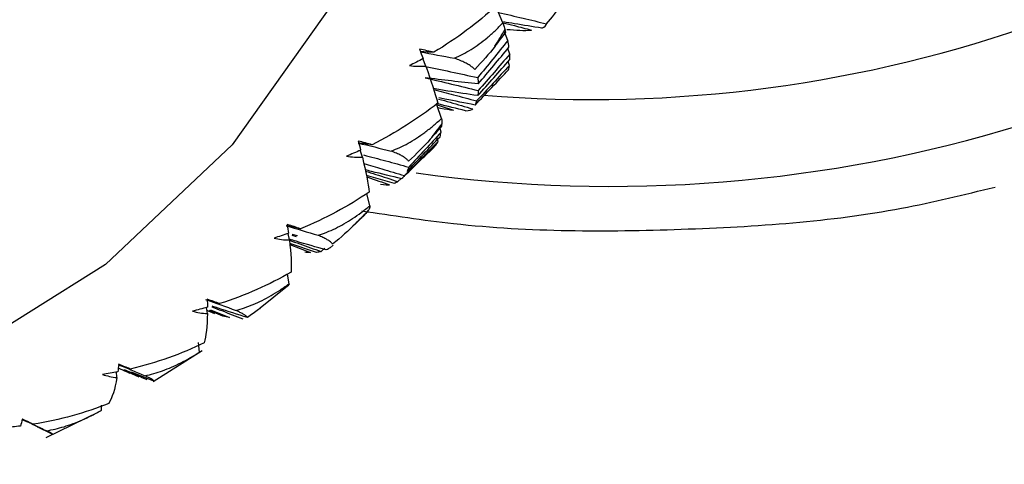
# Paper-space layout '_Trimetric' of a CAD drawing. Units: millimetres. Extents: x -38 to 419, y -331 to 110.
# Drawn here: x 393 to 403, y -168 to -164 of the extents above; entities that cross this region are included whole.
import ezdxf

# ---------------------------------------------------------------- set-up
doc = ezdxf.new("R2010")
doc.units = ezdxf.units.MM

psp = doc.layouts.new('_Trimetric')

# ---------------------------------------------------------------- linework, layer by layer
at = {"color": 7, "linetype": 'Continuous', "lineweight": 25}
for p, q in [((397.976, -163.693), (397.901, -163.513)), ((398.444, -163.703), (398.456, -163.688)), ((398.029, -163.882), (397.994, -163.789)), ((398.05, -164.027), (398.03, -163.967)), ((397.149, -164.155), (397.118, -164.076)), ((398.047, -164.148), (398.035, -164.106)), ((397.317, -164.718), (397.268, -164.571)), ((397.314, -164.864), (397.3, -164.815)), ((397.282, -164.963), (397.273, -164.927)), ((396.469, -165.133), (396.447, -165.058)), ((397.228, -165.035), (397.127, -165.132)), ((396.812, -165.415), (396.512, -165.328)), ((396.893, -165.362), (396.922, -165.333)), ((396.885, -165.363), (396.851, -165.395)), ((396.55, -165.653), (396.518, -165.522)), ((396.494, -165.751), (396.389, -165.852)), ((395.686, -166.021), (395.671, -165.95)), ((395.713, -165.97), (395.76, -165.985)), ((395.772, -165.975), (395.716, -165.961)), ((395.977, -166.154), (395.689, -166.06)), ((395.69, -166.071), (395.912, -166.157)), ((396.155, -166.075), (396.124, -166.104)), ((396.067, -166.11), (396.028, -166.145)), ((395.682, -166.491), (395.665, -166.386)), ((395.373, -166.749), (395.664, -166.513)), ((394.806, -166.811), (394.797, -166.744)), ((394.826, -166.784), (394.884, -166.81)), ((394.971, -166.837), (394.83, -166.778)), ((394.84, -166.769), (395.043, -166.853)), ((394.72, -167.224), (394.712, -167.12)), ((394.224, -167.539), (394.749, -167.205)), ((393.835, -167.497), (393.832, -167.433)), ((393.85, -167.392), (393.916, -167.424)), ((393.907, -167.419), (393.973, -167.45)), ((394.074, -167.491), (393.909, -167.416)), ((394.23, -167.535), (393.992, -167.438)), ((393.076, -168.139), (393.64, -167.865)), ((393.671, -167.847), (393.671, -167.793)), ((392.82, -167.945), (392.871, -167.97)), ((393.142, -168.104), (392.872, -167.969)), ((392.943, -168.005), (393.047, -168.058)), ((392.979, -168.024), (392.985, -168.026))]:
    psp.add_line(p, q, dxfattribs=at)
at = {"color": 7, "linetype": 'Continuous', "lineweight": 25, "flags": 128}
psp.add_lwpolyline([(397.607, -157.722), (397.444, -159.785), (396.959, -161.714), (396.162, -163.465), (395.071, -165), (393.711, -166.283), (392.113, -167.286), (390.311, -167.987), (388.346, -168.37), (386.261, -168.427), (384.105, -168.156), (382.937, -167.878)], dxfattribs=at)
at = {"color": 7, "linetype": 'Continuous', "lineweight": 25}
for centre, radius, start, end in [((398.921, -150.083), 14.432, 265.4164, 2.1722), ((399.125, -150.337), 15.109, 262.0863, 1.713), ((388.708, -158.295), 10.781, 328.411, 329.5205), ((388.961, -158.465), 10.477, 321.8256, 322.9565), ((389.059, -158.549), 10.348, 315.1553, 316.2957)]:
    psp.add_arc(centre, radius, start, end, dxfattribs=at)
for points in [[(398.445, -163.702), (398.558, -163.57), (398.668, -163.422), (398.772, -163.258)], [(397.905, -163.51), (397.705, -163.692), (397.481, -163.861), (397.237, -164.007)], [(397.976, -163.693), (397.987, -163.724), (397.995, -163.747), (398, -163.764)], [(398.394, -163.749), (398.426, -163.736), (398.442, -163.72), (398.445, -163.702)], [(397.892, -163.943), (397.931, -163.893), (397.969, -163.843), (398.008, -163.793)], [(398.008, -163.793), (398.005, -163.784), (398.003, -163.774), (398, -163.764)], [(397.892, -163.943), (397.827, -164.026), (397.755, -164.109), (397.676, -164.192)], [(398.029, -163.882), (397.923, -164.016), (397.815, -164.148), (397.707, -164.279)], [(397.712, -164.347), (397.823, -164.216), (397.933, -164.085), (398.042, -163.952)], [(398.042, -163.952), (398.039, -163.93), (398.034, -163.906), (398.029, -163.882)], [(397.237, -164.007), (397.189, -163.996), (397.137, -163.985), (397.082, -163.975)], [(397.082, -163.975), (397.095, -164.009), (397.108, -164.043), (397.12, -164.075)], [(397.09, -164.003), (397.213, -164.026), (397.335, -164.049), (397.458, -164.072)], [(397.237, -164.007), (397.188, -164.006), (397.139, -164.005), (397.09, -164.003)], [(398.05, -164.027), (397.938, -164.159), (397.826, -164.289), (397.712, -164.418)], [(398.052, -164.086), (398.052, -164.068), (398.052, -164.048), (398.05, -164.027)], [(397.12, -164.075), (397.072, -164.102), (397.024, -164.127), (396.976, -164.151)], [(396.976, -164.151), (397.033, -164.159), (397.091, -164.16), (397.149, -164.155)], [(397.127, -164.155), (397.319, -164.195), (397.513, -164.237), (397.707, -164.279)], [(397.149, -164.155), (397.207, -164.317), (397.249, -164.45), (397.278, -164.553)], [(398.047, -164.148), (397.93, -164.276), (397.813, -164.404), (397.694, -164.53)], [(397.707, -164.473), (397.822, -164.345), (397.938, -164.216), (398.052, -164.086)], [(398.038, -164.195), (398.042, -164.18), (398.045, -164.164), (398.047, -164.148)], [(397.712, -164.347), (397.522, -164.327), (397.331, -164.305), (397.141, -164.281)], [(397.141, -164.281), (397.33, -164.325), (397.521, -164.371), (397.712, -164.418)], [(397.678, -164.574), (397.798, -164.448), (397.918, -164.322), (398.038, -164.195)], [(397.707, -164.279), (397.71, -164.303), (397.711, -164.325), (397.712, -164.347)], [(397.712, -164.418), (397.711, -164.437), (397.709, -164.456), (397.707, -164.473)], [(397.278, -164.553), (397.065, -164.72), (396.829, -164.871), (396.573, -164.999)], [(397.273, -164.573), (397.33, -164.591), (397.388, -164.61), (397.445, -164.628)], [(397.694, -164.53), (397.689, -164.546), (397.684, -164.56), (397.678, -164.574)], [(397.577, -164.635), (397.618, -164.633), (397.642, -164.626), (397.653, -164.616)], [(397.197, -164.941), (397.239, -164.894), (397.28, -164.846), (397.322, -164.799)], [(397.317, -164.718), (397.322, -164.745), (397.323, -164.764), (397.323, -164.777)], [(397.322, -164.799), (397.322, -164.792), (397.323, -164.784), (397.323, -164.777)], [(396.948, -165.286), (397.067, -165.162), (397.185, -165.038), (397.302, -164.913)], [(397.314, -164.864), (397.199, -164.99), (397.083, -165.115), (396.967, -165.24)], [(397.302, -164.913), (397.307, -164.897), (397.311, -164.881), (397.314, -164.864)], [(396.423, -164.981), (396.542, -165.009), (396.66, -165.038), (396.779, -165.067)], [(396.573, -164.999), (396.523, -164.993), (396.473, -164.987), (396.423, -164.981)], [(396.573, -164.999), (396.527, -164.986), (396.477, -164.973), (396.424, -164.96)], [(396.424, -164.96), (396.433, -164.993), (396.442, -165.025), (396.45, -165.057)], [(397.282, -164.963), (397.162, -165.087), (397.041, -165.21), (396.92, -165.331)], [(397.197, -164.941), (397.127, -165.019), (397.049, -165.098), (396.965, -165.176)], [(397.26, -165), (397.268, -164.988), (397.276, -164.976), (397.282, -164.963)], [(396.45, -165.057), (396.4, -165.08), (396.35, -165.101), (396.299, -165.122)], [(396.299, -165.122), (396.355, -165.132), (396.412, -165.135), (396.469, -165.133)], [(396.469, -165.133), (396.507, -165.29), (396.531, -165.414), (396.542, -165.508)], [(396.967, -165.24), (396.962, -165.256), (396.955, -165.271), (396.948, -165.286)], [(396.663, -165.421), (396.711, -165.43), (396.743, -165.432), (396.761, -165.43)], [(396.851, -165.395), (396.839, -165.402), (396.826, -165.409), (396.812, -165.415)], [(396.542, -165.508), (396.319, -165.658), (396.072, -165.792), (395.804, -165.9)], [(396.55, -165.653), (396.549, -165.676), (396.545, -165.69), (396.54, -165.698)], [(396.396, -165.846), (396.441, -165.801), (396.485, -165.757), (396.53, -165.712)], [(396.53, -165.712), (396.533, -165.708), (396.536, -165.703), (396.54, -165.698)], [(395.804, -165.9), (395.761, -165.885), (395.714, -165.871), (395.663, -165.856)], [(395.663, -165.856), (395.668, -165.888), (395.672, -165.919), (395.677, -165.949)], [(396.396, -165.846), (396.321, -165.92), (396.239, -165.993), (396.149, -166.065)], [(395.677, -165.949), (395.625, -165.967), (395.573, -165.985), (395.521, -166.001)], [(395.653, -165.869), (395.767, -165.902), (395.881, -165.936), (395.995, -165.971)], [(395.804, -165.9), (395.754, -165.89), (395.704, -165.879), (395.653, -165.869)], [(395.521, -166.001), (395.574, -166.014), (395.629, -166.02), (395.686, -166.021)], [(395.686, -166.021), (395.704, -166.169), (395.709, -166.284), (395.704, -166.367)], [(395.912, -166.157), (395.892, -166.156), (395.872, -166.154), (395.851, -166.152)], [(396.028, -166.145), (396.012, -166.149), (395.994, -166.152), (395.977, -166.154)], [(396.124, -166.104), (396.111, -166.113), (396.097, -166.12), (396.082, -166.127)], [(395.704, -166.367), (395.47, -166.502), (395.212, -166.617), (394.937, -166.704)], [(394.786, -166.66), (394.895, -166.698), (395.004, -166.737), (395.113, -166.776)], [(394.937, -166.704), (394.897, -166.689), (394.852, -166.673), (394.804, -166.656)], [(394.804, -166.656), (394.805, -166.686), (394.806, -166.715), (394.806, -166.743)], [(394.806, -166.743), (394.753, -166.758), (394.699, -166.772), (394.645, -166.784)], [(394.645, -166.784), (394.697, -166.799), (394.75, -166.808), (394.806, -166.811)], [(394.806, -166.811), (394.804, -166.948), (394.791, -167.053), (394.771, -167.124)], [(394.884, -166.81), (394.857, -166.8), (394.831, -166.79), (394.803, -166.779)], [(395.043, -166.853), (395.02, -166.849), (394.996, -166.844), (394.971, -166.837)], [(394.771, -167.124), (394.527, -167.243), (394.261, -167.339), (393.979, -167.405)], [(393.844, -167.435), (393.79, -167.445), (393.735, -167.455), (393.68, -167.463)], [(393.854, -167.353), (393.851, -167.381), (393.848, -167.409), (393.844, -167.435)], [(393.979, -167.405), (393.942, -167.389), (393.9, -167.372), (393.854, -167.353)], [(393.68, -167.463), (393.729, -167.48), (393.781, -167.491), (393.835, -167.497)], [(393.835, -167.497), (393.814, -167.623), (393.783, -167.715), (393.748, -167.774)], [(393.748, -167.774), (393.497, -167.875), (393.224, -167.952), (392.937, -167.998)], [(392.821, -167.943), (392.814, -167.969), (392.807, -167.994), (392.8, -168.017)], [(392.937, -167.998), (392.902, -167.981), (392.864, -167.963), (392.821, -167.943)], [(392.8, -168.017), (392.745, -168.024), (392.689, -168.03), (392.634, -168.034)]]:
    psp.add_open_spline(points, degree=3, dxfattribs=at)
for points, knots in [([(397.929, -163.58), (398.017, -163.601), (398.189, -163.641), (398.361, -163.682), (398.445, -163.702)], [0, 0, 0, 0, 0.510699, 1, 1, 1, 1]), ([(397.458, -164.072), (397.488, -164.058), (397.548, -164.03), (397.636, -163.978), (397.723, -163.919), (397.809, -163.852), (397.894, -163.776), (397.949, -163.721), (397.976, -163.693)], [0, 0, 0, 0, 0.15439, 0.312626, 0.475564, 0.643983, 0.818587, 1, 1, 1, 1]), ([(397.98, -163.691), (398.02, -163.701), (398.121, -163.727), (398.221, -163.754), (398.282, -163.77)], [0, 0, 0, 0, 0.3969432, 1, 1, 1, 1]), ([(398.394, -163.749), (398.296, -163.733), (398.159, -163.712), (398.023, -163.688), (397.984, -163.682)], [0, 0, 0, 0, 0.718289, 1, 1, 1, 1]), ([(398.018, -163.762), (398.067, -163.766), (398.171, -163.776), (398.244, -163.772), (398.282, -163.77)], [0, 0, 0, 0, 0.474263, 1, 1, 1, 1]), ([(397.676, -164.192), (397.668, -164.184), (397.652, -164.169), (397.616, -164.144), (397.573, -164.12), (397.521, -164.096), (397.479, -164.08), (397.458, -164.072)], [0, 0, 0, 0, 0.216865, 0.424097, 0.622816, 0.814304, 1, 1, 1, 1]), ([(397.707, -164.473), (397.599, -164.457), (397.441, -164.433), (397.282, -164.406), (397.231, -164.398)], [0, 0, 0, 0, 0.677125, 1, 1, 1, 1]), ([(397.234, -164.408), (397.305, -164.426), (397.458, -164.466), (397.612, -164.508), (397.694, -164.53)], [0, 0, 0, 0, 0.461606, 1, 1, 1, 1]), ([(397.678, -164.574), (397.57, -164.552), (397.441, -164.527), (397.312, -164.5), (397.291, -164.495)], [0, 0, 0, 0, 0.833184, 1, 1, 1, 1]), ([(397.577, -164.635), (397.479, -164.611), (397.374, -164.586), (397.269, -164.559), (397.263, -164.557)], [0, 0, 0, 0, 0.9397841, 1, 1, 1, 1]), ([(397.277, -164.6), (397.288, -164.602), (397.355, -164.617), (397.404, -164.623), (397.445, -164.628)], [0, 0, 0, 0, 0.152818, 1, 1, 1, 1]), ([(397.287, -164.509), (397.328, -164.52), (397.45, -164.555), (397.572, -164.592), (397.653, -164.616)], [0, 0, 0, 0, 0.336153, 1, 1, 1, 1]), ([(396.779, -165.067), (396.81, -165.055), (396.871, -165.03), (396.961, -164.984), (397.051, -164.929), (397.141, -164.867), (397.23, -164.797), (397.288, -164.745), (397.317, -164.718)], [0, 0, 0, 0, 0.15439, 0.312626, 0.475564, 0.643983, 0.818587, 1, 1, 1, 1]), ([(396.922, -165.333), (396.981, -165.276), (397.094, -165.165), (397.206, -165.054), (397.26, -165)], [0, 0, 0, 0, 0.518594, 1, 1, 1, 1]), ([(396.482, -165.109), (396.561, -165.13), (396.723, -165.173), (396.885, -165.217), (396.967, -165.24)], [0, 0, 0, 0, 0.491857, 1, 1, 1, 1]), ([(396.965, -165.176), (396.959, -165.169), (396.947, -165.156), (396.919, -165.135), (396.882, -165.113), (396.837, -165.091), (396.798, -165.075), (396.779, -165.067)], [0, 0, 0, 0, 0.216865, 0.424097, 0.622816, 0.814304, 1, 1, 1, 1]), ([(396.484, -165.202), (396.549, -165.221), (396.694, -165.263), (396.839, -165.307), (396.92, -165.331)], [0, 0, 0, 0, 0.444617, 1, 1, 1, 1]), ([(396.891, -165.364), (396.783, -165.339), (396.652, -165.308), (396.521, -165.274), (396.499, -165.269)], [0, 0, 0, 0, 0.825751, 1, 1, 1, 1]), ([(396.501, -165.282), (396.539, -165.294), (396.655, -165.33), (396.772, -165.369), (396.851, -165.395)], [0, 0, 0, 0, 0.3221472, 1, 1, 1, 1]), ([(396.92, -165.331), (396.915, -165.338), (396.906, -165.349), (396.897, -165.358), (396.893, -165.362)], [0, 0, 0, 0, 0.611661, 1, 1, 1, 1]), ([(396.515, -165.343), (396.519, -165.345), (396.601, -165.373), (396.683, -165.402), (396.761, -165.43)], [0, 0, 0, 0, 0.057983, 1, 1, 1, 1]), ([(396.463, -165.708), (396.792, -165.758), (397.953, -165.936), (399.897, -165.932), (401.846, -165.8), (402.925, -165.535), (403.257, -165.453)], [0, 0, 0, 0, 0.139365, 0.491619, 0.84336, 1, 1, 1, 1]), ([(395.995, -165.971), (396.026, -165.96), (396.088, -165.939), (396.18, -165.897), (396.273, -165.848), (396.366, -165.791), (396.459, -165.726), (396.519, -165.678), (396.55, -165.653)], [0, 0, 0, 0, 0.15439, 0.312626, 0.475564, 0.643983, 0.818587, 1, 1, 1, 1]), ([(396.149, -166.065), (396.145, -166.06), (396.138, -166.051), (396.117, -166.033), (396.086, -166.014), (396.047, -165.994), (396.012, -165.978), (395.995, -165.971)], [0, 0, 0, 0, 0.216865, 0.424097, 0.622816, 0.814304, 1, 1, 1, 1]), ([(395.686, -166.024), (395.723, -166.037), (395.837, -166.077), (395.951, -166.118), (396.028, -166.145)], [0, 0, 0, 0, 0.3236, 1, 1, 1, 1]), ([(396.082, -166.127), (395.974, -166.097), (395.842, -166.06), (395.71, -166.021), (395.687, -166.014)], [0, 0, 0, 0, 0.820246, 1, 1, 1, 1]), ([(395.113, -166.776), (395.144, -166.767), (395.206, -166.749), (395.3, -166.713), (395.395, -166.669), (395.49, -166.617), (395.587, -166.558), (395.65, -166.514), (395.682, -166.491)], [0, 0, 0, 0, 0.15439, 0.312626, 0.475564, 0.643983, 0.818587, 1, 1, 1, 1]), ([(395.682, -166.491), (395.678, -166.5), (395.673, -166.51), (395.666, -166.514), (395.666, -166.515)], [0, 0, 0, 0, 0.8517171, 1, 1, 1, 1]), ([(394.937, -166.704), (394.909, -166.696), (394.865, -166.683), (394.82, -166.67), (394.804, -166.666)], [0, 0, 0, 0, 0.635122, 1, 1, 1, 1]), ([(394.855, -166.738), (394.89, -166.752), (395, -166.794), (395.11, -166.837), (395.185, -166.866)], [0, 0, 0, 0, 0.319338, 1, 1, 1, 1]), ([(395.235, -166.854), (395.13, -166.82), (395.005, -166.78), (394.879, -166.738), (394.858, -166.731)], [0, 0, 0, 0, 0.834198, 1, 1, 1, 1]), ([(395.235, -166.854), (395.234, -166.851), (395.231, -166.844), (395.216, -166.831), (395.191, -166.816), (395.158, -166.798), (395.128, -166.783), (395.113, -166.776)], [0, 0, 0, 0, 0.216865, 0.424097, 0.622816, 0.814304, 1, 1, 1, 1]), ([(395.374, -166.75), (395.368, -166.756), (395.323, -166.792), (395.276, -166.825), (395.235, -166.854)], [0, 0, 0, 0, 0.14143, 1, 1, 1, 1]), ([(394.138, -167.477), (394.169, -167.47), (394.232, -167.455), (394.327, -167.424), (394.423, -167.385), (394.521, -167.339), (394.621, -167.286), (394.686, -167.245), (394.72, -167.224)], [0, 0, 0, 0, 0.15439, 0.312626, 0.475564, 0.643983, 0.818587, 1, 1, 1, 1]), ([(393.979, -167.405), (393.951, -167.395), (393.909, -167.379), (393.867, -167.363), (393.853, -167.358)], [0, 0, 0, 0, 0.669526, 1, 1, 1, 1]), ([(393.853, -167.359), (393.903, -167.379), (393.998, -167.418), (394.093, -167.458), (394.138, -167.477)], [0, 0, 0, 0, 0.521905, 1, 1, 1, 1]), ([(393.914, -167.41), (393.924, -167.415), (394.005, -167.45), (394.086, -167.487), (394.157, -167.519)], [0, 0, 0, 0, 0.126721, 1, 1, 1, 1]), ([(393.973, -167.45), (393.957, -167.443), (393.937, -167.434), (393.917, -167.424), (393.914, -167.423)], [0, 0, 0, 0, 0.851858, 1, 1, 1, 1]), ([(394.23, -167.535), (394.231, -167.534), (394.232, -167.532), (394.223, -167.523), (394.205, -167.512), (394.178, -167.497), (394.151, -167.484), (394.138, -167.477)], [0, 0, 0, 0, 0.216865, 0.424097, 0.622816, 0.814304, 1, 1, 1, 1]), ([(393.08, -168.068), (393.111, -168.062), (393.173, -168.05), (393.269, -168.024), (393.366, -167.991), (393.466, -167.95), (393.568, -167.903), (393.636, -167.866), (393.671, -167.847)], [0, 0, 0, 0, 0.15439, 0.312626, 0.475564, 0.643983, 0.818587, 1, 1, 1, 1]), ([(392.82, -167.944), (392.864, -167.965), (392.95, -168.006), (393.037, -168.047), (393.08, -168.068)], [0, 0, 0, 0, 0.505949, 1, 1, 1, 1]), ([(392.937, -167.998), (392.909, -167.985), (392.87, -167.967), (392.831, -167.949), (392.82, -167.944)], [0, 0, 0, 0, 0.712631, 1, 1, 1, 1]), ([(393.142, -168.104), (393.145, -168.105), (393.15, -168.107), (393.147, -168.104), (393.134, -168.096), (393.113, -168.085), (393.091, -168.073), (393.08, -168.068)], [0, 0, 0, 0, 0.216865, 0.424097, 0.622816, 0.814304, 1, 1, 1, 1])]:
    psp.add_open_spline(points, degree=3, knots=knots, dxfattribs=at)

doc.saveas('drawing.dxf')
